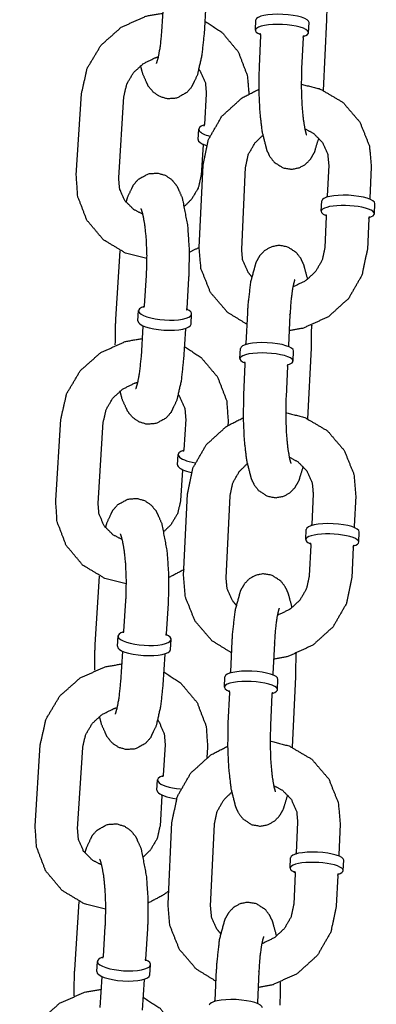
# Model space of a CAD drawing. Extents: x 0 to 528, y 0 to 408.
# Drawn here: x 248 to 250, y 208 to 214 of the extents above; entities that cross this region are included whole.
import ezdxf

# ---------------------------------------------------------------- set-up
doc = ezdxf.new("R2010")
doc.units = 0
doc.header["$LTSCALE"] = 16
doc.header["$MEASUREMENT"] = 0
doc.layers.add('1', color=7, linetype='CONTINUOUS')

msp = doc.modelspace()

# ---------------------------------------------------------------- linework, layer by layer
at = {"layer": '1', "extrusion": (0, 1, 0)}
for p, q in [((248.86737, 213.83181), (248.85603, 213.65258)), ((249.11687, 213.81602), (249.10553, 213.63679)), ((249.40784, 213.65917), (249.4107, 213.71947)), ((249.71999, 213.64438), (249.72285, 213.70469)), ((249.80791, 213.30573), (249.82754, 213.72018)), ((249.43763, 213.62754), (249.42906, 213.44663)), ((249.68735, 213.61571), (249.67878, 213.4348)), ((248.35477, 212.80687), (248.38502, 213.28481)), ((248.60428, 212.79109), (248.63452, 213.26902)), ((249.11895, 213.28481), (249.10761, 213.10558)), ((249.07075, 213.01795), (249.07453, 213.07769)), ((249.10005, 212.9861), (249.08871, 212.80687)), ((249.07702, 212.38323), (249.09988, 212.86567)), ((249.32674, 212.3714), (249.3496, 212.85384)), ((249.83844, 212.86567), (249.82987, 212.68475)), ((250.08816, 212.85384), (250.07959, 212.67292)), ((249.79436, 212.59578), (249.79722, 212.65608)), ((250.10651, 212.58099), (250.10937, 212.64129)), ((249.82415, 212.56415), (249.81558, 212.38323)), ((250.07387, 212.55231), (250.0653, 212.3714)), ((248.58745, 211.96117), (248.6129, 212.36326)), ((248.7653, 212.21877), (248.75396, 212.03954)), ((249.0148, 212.20298), (249.00346, 212.02376)), ((248.7171, 211.9519), (248.72088, 212.01165)), ((249.02898, 211.93217), (249.03276, 211.99191)), ((249.36049, 211.99932), (249.35192, 211.81841)), ((249.61021, 211.98749), (249.60164, 211.80658)), ((248.7464, 211.92006), (248.73506, 211.74083)), ((248.9959, 211.90427), (248.98456, 211.72505)), ((249.31642, 211.72943), (249.31927, 211.78974)), ((249.62857, 211.71464), (249.63142, 211.77495)), ((249.71648, 211.37599), (249.73612, 211.79044)), ((249.3462, 211.6978), (249.33763, 211.51689)), ((249.59592, 211.68597), (249.58735, 211.50506)), ((248.2338, 210.89513), (248.26405, 211.37307)), ((248.4833, 210.87934), (248.51355, 211.35728)), ((248.99798, 211.37307), (248.98664, 211.19384)), ((249.24748, 211.35728), (249.24622, 211.33736)), ((248.94978, 211.1062), (248.95356, 211.16594)), ((248.97908, 211.07436), (248.96773, 210.89513)), ((248.98559, 210.4535), (249.00845, 210.93593)), ((249.74701, 210.93593), (249.73844, 210.75502)), ((249.23531, 210.44166), (249.25817, 210.9241)), ((249.99673, 210.9241), (249.98816, 210.74319)), ((249.70294, 210.66604), (249.70579, 210.72634)), ((250.01509, 210.65125), (250.01794, 210.71156)), ((249.73272, 210.63441), (249.72415, 210.4535)), ((249.98244, 210.62258), (249.97387, 210.44166)), ((248.46648, 210.04942), (248.49192, 210.45151)), ((248.64433, 210.30702), (248.63299, 210.1278)), ((248.89383, 210.29124), (248.88249, 210.11201)), ((248.59613, 210.04016), (248.59991, 210.0999)), ((248.908, 210.02042), (248.91178, 210.08017)), ((249.26906, 210.06959), (249.26049, 209.88867)), ((249.51878, 210.05776), (249.51021, 209.87684)), ((248.62542, 210.00831), (248.61408, 209.82909)), ((248.87493, 209.99253), (248.86358, 209.8133)), ((249.22499, 209.7997), (249.22785, 209.86)), ((249.53714, 209.78491), (249.54, 209.84521)), ((249.62505, 209.44626), (249.64469, 209.86071)), ((249.25478, 209.76807), (249.2462, 209.58715)), ((249.5045, 209.75623), (249.49592, 209.57532)), ((248.11283, 208.98338), (248.14307, 209.46132)), ((248.36233, 208.9676), (248.39257, 209.44553)), ((248.87701, 209.46132), (248.86566, 209.28209)), ((249.12651, 209.44553), (249.12272, 209.3857)), ((248.82881, 209.19445), (248.83259, 209.2542)), ((248.8581, 209.16261), (248.84676, 208.98338)), ((248.89417, 208.52376), (248.91702, 209.00619)), ((249.14389, 208.51193), (249.16674, 208.99436)), ((249.65558, 209.00619), (249.64701, 208.82528)), ((249.9053, 208.99436), (249.89673, 208.81345)), ((249.61151, 208.7363), (249.61437, 208.79661)), ((249.92366, 208.72151), (249.92652, 208.78182)), ((249.6413, 208.70467), (249.63273, 208.52376)), ((249.89102, 208.69284), (249.88245, 208.51193)), ((248.34551, 208.13768), (248.37095, 208.53977)), ((248.52335, 208.39528), (248.51201, 208.21605)), ((248.77286, 208.37949), (248.76151, 208.20026)), ((248.47516, 208.12841), (248.47894, 208.18816)), ((248.78703, 208.10868), (248.79081, 208.16842)), ((248.50445, 208.09657), (248.49311, 207.91734)), ((249.17763, 208.13985), (249.16906, 207.95894)), ((249.42735, 208.12802), (249.41878, 207.94711)), ((248.75395, 208.08078), (248.74261, 207.90155))]:
    msp.add_line(p, q, dxfattribs=at)
at = {"layer": '1'}
for centre, major_axis, ratio, start_param, end_param in [((249.56678, 213.71208), (-0.15607, 0.00739), 0.2587262, 3.1415927, 6.2831853), ((249.56392, 213.65178), (0.15607, -0.00739), 0.2587262, 5.6502226, 10.0577407), ((249.23047, 213.06782), (-0.15594, 0.00987), 0.2874864, 5.6424809, 6.4998391), ((249.23047, 213.06782), (-0.15594, 0.00987), 0.2874864, 0.2166538, 0.9669046), ((249.22669, 213.00808), (-0.15594, 0.00987), 0.2874864, 0, 0.2166538), ((249.22669, 213.00808), (-0.15594, 0.00987), 0.2874864, 0.2166538, 0.8324516), ((249.9533, 212.64869), (-0.15607, 0.00739), 0.2587262, 3.1415927, 6.2831853), ((249.95044, 212.58838), (-0.15607, 0.00739), 0.2587262, 2.5086299, 6.4642991), ((249.95044, 212.58838), (-0.15607, 0.00739), 0.2587262, 0.1811138, 0.6329628), ((248.87682, 212.00178), (-0.15594, 0.00987), 0.2874864, 5.6424809, 10.0654824), ((248.87304, 211.94204), (0.15594, -0.00987), 0.2874864, 3.1415927, 6.2831853), ((249.47535, 211.78234), (-0.15607, 0.00739), 0.2587262, 3.1415927, 6.2831853), ((249.47249, 211.72204), (0.15607, -0.00739), 0.2587262, 5.6502226, 10.0577407), ((249.1095, 211.15607), (-0.15594, 0.00987), 0.2874864, 5.6424809, 6.4998391), ((249.10572, 211.09633), (-0.15594, 0.00987), 0.2874864, 0, 0.2166538), ((249.1095, 211.15607), (-0.15594, 0.00987), 0.2874864, 0.2166538, 1.217556), ((249.10572, 211.09633), (-0.15594, 0.00987), 0.2874864, 0.2166538, 1.0899919), ((249.86187, 210.71895), (-0.15607, 0.00739), 0.2587262, 3.1415927, 6.2831853), ((249.85901, 210.65865), (-0.15607, 0.00739), 0.2587262, 2.5086299, 6.4642991), ((249.85901, 210.65865), (-0.15607, 0.00739), 0.2587262, 0.1811138, 0.6329628), ((248.75585, 210.09003), (-0.15594, 0.00987), 0.2874864, 5.6424809, 10.0654824), ((248.75207, 210.03029), (0.15594, -0.00987), 0.2874864, 3.1415927, 6.2831853), ((249.38392, 209.85261), (-0.15607, 0.00739), 0.2587262, 3.1415927, 6.2831853), ((249.38106, 209.7923), (0.15607, -0.00739), 0.2587262, 5.6502226, 10.0577407), ((248.98852, 209.24433), (-0.15594, 0.00987), 0.2874864, 5.6424809, 6.4998391), ((248.98474, 209.18459), (-0.15594, 0.00987), 0.2874864, 0, 0.2166538), ((248.98852, 209.24433), (-0.15594, 0.00987), 0.2874864, 0.2166538, 1.4555399), ((248.98474, 209.18459), (-0.15594, 0.00987), 0.2874864, 0.2166538, 1.3226995), ((249.77044, 208.78921), (-0.15607, 0.00739), 0.2587262, 3.1415927, 6.2831853), ((249.76759, 208.72891), (-0.15607, 0.00739), 0.2587262, 2.5086299, 6.4642991), ((249.76759, 208.72891), (-0.15607, 0.00739), 0.2587262, 0.1811138, 0.6329628), ((248.63487, 208.17829), (-0.15594, 0.00987), 0.2874864, 5.6424809, 10.0654824), ((248.63109, 208.11855), (0.15594, -0.00987), 0.2874864, 3.1415927, 6.2831853), ((249.29249, 207.92287), (-0.15607, 0.00739), 0.2587262, 3.1415927, 6.2831853)]:
    msp.add_ellipse(centre, major_axis=major_axis, ratio=ratio, start_param=start_param, end_param=end_param, dxfattribs=at)
for points, knots in [([(249.82754, 213.72018), (249.82978, 213.8545), (249.82978, 213.85486)], [4.44653468, 4.44653468, 4.78776717, 4.78866732, 4.78866732]), ([(248.38502, 213.28481), (248.41915, 213.43529), (248.49986, 213.57095), (248.61981, 213.67736), (248.76688, 213.74273), (248.86276, 213.75903)], [3.2033243, 3.2033243, 3.5209753, 3.8443543, 4.1717689, 4.5004882, 4.6991529, 4.6991529]), ([(249.11033, 213.71264), (249.20979, 213.64774), (249.3064, 213.53249), (249.35997, 213.39262), (249.36921, 213.28547)], [5.221558, 5.221558, 5.466964, 5.7787818, 6.0891916, 6.3110822, 6.3110822]), ([(248.85603, 213.65258), (248.84721, 213.5626), (248.83536, 213.49802), (248.82605, 213.46736), (248.82449, 213.46384)], [1.86897578, 1.86897578, 2.1633064, 2.43997771, 2.67316828, 2.77157255, 2.77157255]), ([(249.10553, 213.63679), (249.09226, 213.51064), (249.06616, 213.39636), (249.03225, 213.32497), (249.00307, 213.2918), (248.94473, 213.25999), (248.89154, 213.2557), (248.84545, 213.26891), (248.808, 213.29439), (248.77762, 213.33116), (248.74599, 213.40188), (248.73282, 213.45114)], [1.8689758, 1.8689758, 2.2147021, 2.587998, 2.8500251, 2.9630952, 3.0846447, 3.1642644, 3.2398035, 3.3287141, 3.4552481, 3.7150724, 3.8839149, 3.8839149]), ([(249.43394, 213.63979), (249.43397, 213.63976), (249.4362, 213.63603), (249.43763, 213.62754)], [2.87251791, 2.87251791, 2.88814176, 3.0327813, 3.15384998, 3.15384998]), ([(249.68735, 213.61571), (249.69094, 213.62618), (249.69218, 213.62755)], [0.01225733, 0.01225733, 0.18842605, 0.29358941, 0.29358941]), ([(248.63452, 213.26902), (248.65194, 213.34412), (248.69153, 213.41043), (248.74852, 213.46275), (248.81732, 213.49695), (248.83643, 213.50251)], [3.2033243, 3.2033243, 3.5282622, 3.8383541, 4.1406291, 4.440476, 4.5188381, 4.5188381]), ([(249.07559, 213.42826), (249.08324, 213.41782), (249.11386, 213.34795), (249.11895, 213.28481)], [5.65399301, 5.65399301, 5.71363698, 6.06435429, 6.34491693, 6.34491693]), ([(249.42906, 213.44663), (249.42682, 213.3123), (249.43249, 213.18196), (249.44627, 213.06332), (249.47361, 212.95487), (249.49148, 212.91776), (249.5171, 212.88455), (249.56935, 212.85071), (249.62027, 212.84223), (249.66552, 212.85113), (249.70251, 212.87202), (249.73097, 212.90103), (249.75479, 212.94202), (249.78038, 213.02559)], [1.304942, 1.304942, 1.6461745, 1.9843704, 2.331185, 2.7197664, 2.8591658, 2.9686939, 3.0773651, 3.1459323, 3.2075149, 3.2764438, 3.3667099, 3.5139416, 3.8260825, 3.8260825]), ([(249.67878, 213.4348), (249.67666, 213.33054), (249.68002, 213.22649), (249.68822, 213.13653), (249.69881, 213.07341), (249.70655, 213.04565), (249.70735, 213.04367)], [1.304942, 1.304942, 1.6037643, 1.9056749, 2.2024796, 2.4808847, 2.7118667, 2.7828161, 2.7828161]), ([(249.09988, 212.86567), (249.13183, 213.01747), (249.21073, 213.15427), (249.32927, 213.26171), (249.42683, 213.31195)], [3.187981, 3.187981, 3.5056476, 3.8277633, 4.153261, 4.3759475, 4.3759475]), ([(249.67663, 213.34227), (249.78836, 213.31378), (249.92173, 213.23534), (250.02116, 213.11963), (250.0776, 212.97859), (250.08816, 212.85384)], [4.8923978, 4.8923978, 5.1281362, 5.4460479, 5.7600909, 6.0727577, 6.3295737, 6.3295737]), ([(249.10761, 213.10558), (249.10407, 213.09625), (249.10393, 213.09611)], [3.15978227, 3.15978227, 3.39442433, 3.43201248, 3.43201248]), ([(249.69719, 213.08099), (249.74862, 213.05343), (249.80132, 212.99946), (249.83246, 212.9291), (249.83844, 212.86567)], [5.1231606, 5.1231606, 5.3752902, 5.7103718, 6.0530546, 6.3295737, 6.3295737]), ([(249.3496, 212.85384), (249.36601, 212.9299), (249.40519, 212.99715), (249.45022, 213.04115)], [3.18798101, 3.18798101, 3.5136681, 3.82714583, 4.07489862, 4.07489862]), ([(248.76845, 212.31861), (248.64465, 212.34934), (248.51343, 212.42816), (248.41683, 212.54341), (248.36325, 212.68328), (248.35477, 212.80687)], [1.7460475, 1.7460475, 2.0086214, 2.3253714, 2.6371891, 2.947599, 3.2033243, 3.2033243]), ([(248.74438, 212.5789), (248.69221, 212.60557), (248.63998, 212.65808), (248.60937, 212.72795), (248.60428, 212.79109)], [1.9724367, 1.9724367, 2.2318921, 2.5720443, 2.9227616, 3.2033243, 3.2033243]), ([(248.64764, 212.64763), (248.65706, 212.67954), (248.69098, 212.75093), (248.72016, 212.7841), (248.7785, 212.8159), (248.83168, 212.8202), (248.87778, 212.80699), (248.91522, 212.78151), (248.9456, 212.74474), (248.97723, 212.67401), (249.00877, 212.50986), (249.01775, 212.37322), (249.01662, 212.23688), (249.0148, 212.20298)], [5.6173395, 5.6173395, 5.7295907, 5.9916178, 6.1046879, 6.2262373, 6.3058571, 6.3813961, 6.4703068, 6.5968408, 6.856665, 7.3676075, 7.7234923, 8.0652818, 8.1521611, 8.1521611]), ([(249.08871, 212.80687), (249.07128, 212.73178), (249.03169, 212.66547), (248.99041, 212.62476)], [0.06173162, 0.06173162, 0.38666959, 0.6967614, 0.92333069, 0.92333069]), ([(248.73376, 212.61206), (248.73399, 212.61159), (248.73776, 212.60196), (248.7458, 212.57297), (248.75602, 212.51655), (248.76462, 212.43341), (248.76841, 212.33349), (248.76599, 212.23041), (248.7653, 212.21877)], [6.6532054, 6.6532054, 6.6882602, 6.8242691, 7.0105583, 7.2495833, 7.5250859, 7.8183448, 8.1171637, 8.1521611, 8.1521611]), ([(249.82046, 212.57639), (249.82049, 212.57637), (249.82272, 212.57264), (249.82415, 212.56415)], [2.87251791, 2.87251791, 2.88814176, 3.0327813, 3.15384998, 3.15384998]), ([(250.07387, 212.55231), (250.07746, 212.56278), (250.0787, 212.56416)], [0.01225733, 0.01225733, 0.18842605, 0.29358941, 0.29358941]), ([(249.35727, 211.93134), (249.24345, 212.00173), (249.14402, 212.11744), (249.08757, 212.25848), (249.07702, 212.38323)], [2.0297405, 2.0297405, 2.3044553, 2.6184982, 2.9311651, 3.187981, 3.187981]), ([(249.71495, 212.19592), (249.69156, 212.2822), (249.67369, 212.31931), (249.64808, 212.35252), (249.59583, 212.38636), (249.5449, 212.39484), (249.49966, 212.38594), (249.46267, 212.36505), (249.43421, 212.33604), (249.41038, 212.29505), (249.37817, 212.17654), (249.36297, 212.0421), (249.36049, 211.99932)], [5.5455783, 5.5455783, 5.861359, 6.0007585, 6.1102866, 6.2189578, 6.287525, 6.3491076, 6.4180364, 6.5083026, 6.6555342, 7.0845809, 7.4754427, 7.5881273, 7.5881273]), ([(249.81558, 212.38323), (249.79917, 212.30717), (249.75999, 212.23992), (249.70284, 212.18713), (249.63342, 212.15306), (249.62765, 212.15128)], [0.0463884, 0.0463884, 0.3720754, 0.6855532, 0.9917441, 1.2953618, 1.319131, 1.319131]), ([(249.3848, 212.21147), (249.36386, 212.23761), (249.33271, 212.30797), (249.32674, 212.3714)], [2.41989031, 2.41989031, 2.56877917, 2.91146192, 3.18798101, 3.18798101]), ([(250.0653, 212.3714), (250.03334, 212.2196), (249.95445, 212.0828), (249.8359, 211.97536), (249.68962, 211.90898), (249.60574, 211.89315)], [0.0463884, 0.0463884, 0.364055, 0.6861706, 1.0116684, 1.3384593, 1.5118859, 1.5118859]), ([(249.63878, 212.1934), (249.6382, 212.19198), (249.63399, 212.17881), (249.62615, 212.14332), (249.61706, 212.07844), (249.61023, 211.98803), (249.61021, 211.98749)], [6.64196184, 6.64196184, 6.70172714, 6.84596856, 7.04720875, 7.30118877, 7.58653775, 7.58812734, 7.58812734]), ([(248.75396, 212.03954), (248.75042, 212.03021), (248.75027, 212.03007)], [3.15978227, 3.15978227, 3.39442433, 3.43201248, 3.43201248]), ([(249.00592, 212.01389), (249.00519, 212.01503), (249.00342, 212.02253), (249.00346, 212.02376)], [6.02914471, 6.02914471, 6.12442702, 6.28214809, 6.30137492, 6.30137492]), ([(248.58408, 211.81007), (248.58564, 211.92727), (248.58745, 211.96117)], [4.62986812, 4.62986812, 4.92368917, 5.01056844, 5.01056844]), ([(249.73612, 211.79044), (249.73835, 211.92477), (249.73835, 211.92512)], [4.44653468, 4.44653468, 4.78776717, 4.78866732, 4.78866732]), ([(248.99635, 211.90733), (248.99602, 211.90549), (248.9959, 211.90427)], [6.215575131, 6.215575131, 6.245768865, 6.264995695, 6.264995695]), ([(248.26405, 211.37307), (248.29817, 211.52354), (248.37889, 211.6592), (248.49884, 211.76562), (248.64591, 211.83098), (248.74179, 211.84728)], [3.2033243, 3.2033243, 3.5209753, 3.8443543, 4.1717689, 4.5004882, 4.6991529, 4.6991529]), ([(248.98936, 211.80089), (249.08882, 211.736), (249.18542, 211.62074), (249.239, 211.48087), (249.24748, 211.35728)], [5.221558, 5.221558, 5.466964, 5.7787818, 6.0891916, 6.3449169, 6.3449169]), ([(248.73506, 211.74083), (248.72624, 211.65085), (248.71439, 211.58627), (248.70508, 211.55561), (248.70352, 211.55209)], [1.86897578, 1.86897578, 2.1633064, 2.43997771, 2.67316828, 2.77157255, 2.77157255]), ([(248.98456, 211.72505), (248.97129, 211.59889), (248.94519, 211.48461), (248.91127, 211.41322), (248.88209, 211.38005), (248.82376, 211.34825), (248.77057, 211.34396), (248.72448, 211.35716), (248.68703, 211.38264), (248.65665, 211.41942), (248.62502, 211.49014), (248.61185, 211.5394)], [1.8689758, 1.8689758, 2.2147021, 2.587998, 2.8500251, 2.9630952, 3.0846447, 3.1642644, 3.2398035, 3.3287141, 3.4552481, 3.7150724, 3.8839149, 3.8839149]), ([(249.34251, 211.71005), (249.34254, 211.71002), (249.34478, 211.7063), (249.3462, 211.6978)], [2.87251791, 2.87251791, 2.88814176, 3.0327813, 3.15384998, 3.15384998]), ([(249.59592, 211.68597), (249.59951, 211.69644), (249.60075, 211.69781)], [0.01225733, 0.01225733, 0.18842605, 0.29358941, 0.29358941]), ([(248.51355, 211.35728), (248.53097, 211.43237), (248.57056, 211.49868), (248.62754, 211.55101), (248.69634, 211.5852), (248.71546, 211.59076)], [3.2033243, 3.2033243, 3.5282622, 3.8383541, 4.1406291, 4.440476, 4.5188381, 4.5188381]), ([(248.95461, 211.51652), (248.96227, 211.50607), (248.99289, 211.43621), (248.99798, 211.37307)], [5.65399301, 5.65399301, 5.71363698, 6.06435429, 6.34491693, 6.34491693]), ([(249.33763, 211.51689), (249.3354, 211.38257), (249.34106, 211.25222), (249.35485, 211.13359), (249.38219, 211.02513), (249.40006, 210.98803), (249.42567, 210.95482), (249.47792, 210.92098), (249.52885, 210.91249), (249.57409, 210.92139), (249.61108, 210.94228), (249.63954, 210.97129), (249.66337, 211.01228), (249.68895, 211.09586)], [1.304942, 1.304942, 1.6461745, 1.9843704, 2.331185, 2.7197664, 2.8591658, 2.9686939, 3.0773651, 3.1459323, 3.2075149, 3.2764438, 3.3667099, 3.5139416, 3.8260825, 3.8260825]), ([(249.58735, 211.50506), (249.58523, 211.40081), (249.5886, 211.29676), (249.59679, 211.2068), (249.60739, 211.14367), (249.61512, 211.11591), (249.61593, 211.11394)], [1.304942, 1.304942, 1.6037643, 1.9056749, 2.2024796, 2.4808847, 2.7118667, 2.7828161, 2.7828161]), ([(249.5852, 211.41253), (249.69693, 211.38404), (249.8303, 211.3056), (249.92973, 211.1899), (249.98618, 211.04885), (249.99673, 210.9241)], [4.8923978, 4.8923978, 5.1281362, 5.4460479, 5.7600909, 6.0727577, 6.3295737, 6.3295737]), ([(249.00845, 210.93593), (249.04041, 211.08773), (249.1193, 211.22453), (249.23785, 211.33197), (249.3354, 211.38221)], [3.187981, 3.187981, 3.5056476, 3.8277633, 4.153261, 4.3759475, 4.3759475]), ([(248.98664, 211.19384), (248.9831, 211.18451), (248.98295, 211.18436)], [3.15978227, 3.15978227, 3.39442433, 3.43201248, 3.43201248]), ([(249.25817, 210.9241), (249.27458, 211.00016), (249.31376, 211.06741), (249.3588, 211.11141)], [3.18798101, 3.18798101, 3.5136681, 3.82714583, 4.07489862, 4.07489862]), ([(249.60576, 211.15125), (249.65719, 211.12369), (249.70989, 211.06972), (249.74104, 210.99937), (249.74701, 210.93593)], [5.1231606, 5.1231606, 5.3752902, 5.7103718, 6.0530546, 6.3295737, 6.3295737]), ([(248.64748, 210.40687), (248.52368, 210.43759), (248.39246, 210.51641), (248.29586, 210.63166), (248.24228, 210.77154), (248.2338, 210.89513)], [1.7460475, 1.7460475, 2.0086214, 2.3253714, 2.6371891, 2.947599, 3.2033243, 3.2033243]), ([(248.62341, 210.66716), (248.57124, 210.69382), (248.51901, 210.74634), (248.48839, 210.8162), (248.4833, 210.87934)], [1.9724367, 1.9724367, 2.2318921, 2.5720443, 2.9227616, 3.2033243, 3.2033243]), ([(248.52667, 210.73589), (248.53609, 210.76779), (248.57001, 210.83918), (248.59919, 210.87235), (248.65752, 210.90416), (248.71071, 210.90845), (248.7568, 210.89525), (248.79425, 210.86976), (248.82463, 210.83299), (248.85626, 210.76227), (248.8878, 210.59811), (248.89678, 210.46147), (248.89564, 210.32513), (248.89383, 210.29124)], [5.6173395, 5.6173395, 5.7295907, 5.9916178, 6.1046879, 6.2262373, 6.3058571, 6.3813961, 6.4703068, 6.5968408, 6.856665, 7.3676075, 7.7234923, 8.0652818, 8.1521611, 8.1521611]), ([(248.96773, 210.89513), (248.95031, 210.82004), (248.91072, 210.75372), (248.86943, 210.71301)], [0.06173162, 0.06173162, 0.38666959, 0.6967614, 0.92333069, 0.92333069]), ([(248.61279, 210.70031), (248.61302, 210.69984), (248.61679, 210.69021), (248.62483, 210.66123), (248.63505, 210.6048), (248.64365, 210.52166), (248.64744, 210.42174), (248.64502, 210.31866), (248.64433, 210.30702)], [6.6532054, 6.6532054, 6.6882602, 6.8242691, 7.0105583, 7.2495833, 7.5250859, 7.8183448, 8.1171637, 8.1521611, 8.1521611]), ([(249.72904, 210.64666), (249.72906, 210.64663), (249.7313, 210.6429), (249.73272, 210.63441)], [2.87251791, 2.87251791, 2.88814176, 3.0327813, 3.15384998, 3.15384998]), ([(249.98244, 210.62258), (249.98603, 210.63305), (249.98727, 210.63442)], [0.01225733, 0.01225733, 0.18842605, 0.29358941, 0.29358941]), ([(248.98732, 210.48997), (248.98244, 210.48679), (248.8972, 210.44234)], [1.01834106, 1.01834106, 1.03017625, 1.22593509, 1.22593509]), ([(249.62353, 210.26618), (249.60014, 210.35246), (249.58227, 210.38957), (249.55665, 210.42278), (249.5044, 210.45662), (249.45348, 210.4651), (249.40823, 210.4562), (249.37124, 210.43532), (249.34278, 210.40631), (249.31896, 210.36532), (249.28674, 210.24681), (249.27155, 210.11236), (249.26906, 210.06959)], [5.5455783, 5.5455783, 5.861359, 6.0007585, 6.1102866, 6.2189578, 6.287525, 6.3491076, 6.4180364, 6.5083026, 6.6555342, 7.0845809, 7.4754427, 7.5881273, 7.5881273]), ([(249.26584, 210.0016), (249.15202, 210.072), (249.05259, 210.1877), (248.99615, 210.32874), (248.98559, 210.4535)], [2.0297405, 2.0297405, 2.3044553, 2.6184982, 2.9311651, 3.187981, 3.187981]), ([(249.29337, 210.28174), (249.27243, 210.30787), (249.24129, 210.37823), (249.23531, 210.44166)], [2.41989031, 2.41989031, 2.56877917, 2.91146192, 3.18798101, 3.18798101]), ([(249.97387, 210.44166), (249.94191, 210.28986), (249.86302, 210.15307), (249.74448, 210.04562), (249.59819, 209.97925), (249.51431, 209.96342)], [0.0463884, 0.0463884, 0.364055, 0.6861706, 1.0116684, 1.3384593, 1.5118859, 1.5118859]), ([(249.72415, 210.4535), (249.70774, 210.37744), (249.66856, 210.31018), (249.61142, 210.25739), (249.54199, 210.22332), (249.53623, 210.22154)], [0.0463884, 0.0463884, 0.3720754, 0.6855532, 0.9917441, 1.2953618, 1.319131, 1.319131]), ([(249.54736, 210.26366), (249.54677, 210.26224), (249.54256, 210.24908), (249.53472, 210.21358), (249.52563, 210.1487), (249.51881, 210.05829), (249.51878, 210.05776)], [6.64196184, 6.64196184, 6.70172714, 6.84596856, 7.04720875, 7.30118877, 7.58653775, 7.58812734, 7.58812734]), ([(248.63299, 210.1278), (248.62945, 210.11847), (248.6293, 210.11832)], [3.15978227, 3.15978227, 3.39442433, 3.43201248, 3.43201248]), ([(248.88494, 210.10214), (248.88421, 210.10329), (248.88245, 210.11079), (248.88249, 210.11201)], [6.02914471, 6.02914471, 6.12442702, 6.28214809, 6.30137492, 6.30137492]), ([(248.46311, 209.89832), (248.46466, 210.01553), (248.46648, 210.04942)], [4.62986812, 4.62986812, 4.92368917, 5.01056844, 5.01056844]), ([(248.87538, 209.99558), (248.87504, 209.99374), (248.87493, 209.99253)], [6.215575131, 6.215575131, 6.245768865, 6.264995695, 6.264995695]), ([(249.64469, 209.86071), (249.64693, 209.99503), (249.64692, 209.99538)], [4.44653468, 4.44653468, 4.78776717, 4.78866732, 4.78866732]), ([(248.14307, 209.46132), (248.1772, 209.61179), (248.25792, 209.74746), (248.37786, 209.85387), (248.52494, 209.91924), (248.62082, 209.93554)], [3.2033243, 3.2033243, 3.5209753, 3.8443543, 4.1717689, 4.5004882, 4.6991529, 4.6991529]), ([(248.86838, 209.88915), (248.96785, 209.82425), (249.06445, 209.709), (249.11803, 209.56913), (249.12651, 209.44553)], [5.221558, 5.221558, 5.466964, 5.7787818, 6.0891916, 6.3449169, 6.3449169]), ([(248.61408, 209.82909), (248.60526, 209.73911), (248.59342, 209.67453), (248.58411, 209.64387), (248.58254, 209.64035)], [1.86897578, 1.86897578, 2.1633064, 2.43997771, 2.67316828, 2.77157255, 2.77157255]), ([(248.86358, 209.8133), (248.85031, 209.68715), (248.82422, 209.57287), (248.7903, 209.50148), (248.76112, 209.46831), (248.70278, 209.4365), (248.6496, 209.43221), (248.6035, 209.44541), (248.56606, 209.4709), (248.53568, 209.50767), (248.50405, 209.57839), (248.49087, 209.62765)], [1.8689758, 1.8689758, 2.2147021, 2.587998, 2.8500251, 2.9630952, 3.0846447, 3.1642644, 3.2398035, 3.3287141, 3.4552481, 3.7150724, 3.8839149, 3.8839149]), ([(249.25109, 209.78031), (249.25111, 209.78029), (249.25335, 209.77656), (249.25478, 209.76807)], [2.87251791, 2.87251791, 2.88814176, 3.0327813, 3.15384998, 3.15384998]), ([(249.5045, 209.75623), (249.50808, 209.7667), (249.50932, 209.76808)], [0.01225733, 0.01225733, 0.18842605, 0.29358941, 0.29358941]), ([(248.39257, 209.44553), (248.41, 209.52062), (248.44959, 209.58694), (248.50657, 209.63926), (248.57537, 209.67346), (248.59449, 209.67902)], [3.2033243, 3.2033243, 3.5282622, 3.8383541, 4.1406291, 4.440476, 4.5188381, 4.5188381]), ([(248.83364, 209.60477), (248.8413, 209.59432), (248.87191, 209.52446), (248.87701, 209.46132)], [5.65399301, 5.65399301, 5.71363698, 6.06435429, 6.34491693, 6.34491693]), ([(249.2462, 209.58715), (249.24397, 209.45283), (249.24964, 209.32249), (249.26342, 209.20385), (249.29076, 209.0954), (249.30863, 209.05829), (249.33424, 209.02508), (249.38649, 208.99124), (249.43742, 208.98275), (249.48266, 208.99166), (249.51966, 209.01254), (249.54811, 209.04155), (249.57194, 209.08254), (249.59753, 209.16612)], [1.304942, 1.304942, 1.6461745, 1.9843704, 2.331185, 2.7197664, 2.8591658, 2.9686939, 3.0773651, 3.1459323, 3.2075149, 3.2764438, 3.3667099, 3.5139416, 3.8260825, 3.8260825]), ([(249.49592, 209.57532), (249.49381, 209.47107), (249.49717, 209.36702), (249.50536, 209.27706), (249.51596, 209.21393), (249.5237, 209.18617), (249.5245, 209.1842)], [1.304942, 1.304942, 1.6037643, 1.9056749, 2.2024796, 2.4808847, 2.7118667, 2.7828161, 2.7828161]), ([(249.49377, 209.48279), (249.6055, 209.45431), (249.73887, 209.37586), (249.83831, 209.26016), (249.89475, 209.11912), (249.9053, 208.99436)], [4.8923978, 4.8923978, 5.1281362, 5.4460479, 5.7600909, 6.0727577, 6.3295737, 6.3295737]), ([(248.91702, 209.00619), (248.94898, 209.158), (249.02787, 209.29479), (249.14642, 209.40224), (249.24397, 209.45247)], [3.187981, 3.187981, 3.5056476, 3.8277633, 4.153261, 4.3759475, 4.3759475]), ([(248.86566, 209.28209), (248.86213, 209.27276), (248.86198, 209.27261)], [3.15978227, 3.15978227, 3.39442433, 3.43201248, 3.43201248]), ([(249.51433, 209.22152), (249.56576, 209.19395), (249.61847, 209.13999), (249.64961, 209.06963), (249.65558, 209.00619)], [5.1231606, 5.1231606, 5.3752902, 5.7103718, 6.0530546, 6.3295737, 6.3295737]), ([(249.16674, 208.99436), (249.18316, 209.07042), (249.22233, 209.13768), (249.26737, 209.18168)], [3.18798101, 3.18798101, 3.5136681, 3.82714583, 4.07489862, 4.07489862]), ([(248.52651, 208.49512), (248.40271, 208.52585), (248.27149, 208.60466), (248.17489, 208.71992), (248.12131, 208.85979), (248.11283, 208.98338)], [1.7460475, 1.7460475, 2.0086214, 2.3253714, 2.6371891, 2.947599, 3.2033243, 3.2033243]), ([(248.50244, 208.75541), (248.45027, 208.78208), (248.39804, 208.83459), (248.36742, 208.90445), (248.36233, 208.9676)], [1.9724367, 1.9724367, 2.2318921, 2.5720443, 2.9227616, 3.2033243, 3.2033243]), ([(248.4057, 208.82414), (248.41512, 208.85605), (248.44903, 208.92744), (248.47821, 208.96061), (248.53655, 208.99241), (248.58974, 208.9967), (248.63583, 208.9835), (248.67328, 208.95802), (248.70366, 208.92125), (248.73529, 208.85052), (248.76682, 208.68636), (248.77581, 208.54972), (248.77467, 208.41339), (248.77286, 208.37949)], [5.6173395, 5.6173395, 5.7295907, 5.9916178, 6.1046879, 6.2262373, 6.3058571, 6.3813961, 6.4703068, 6.5968408, 6.856665, 7.3676075, 7.7234923, 8.0652818, 8.1521611, 8.1521611]), ([(248.84676, 208.98338), (248.82934, 208.90829), (248.78975, 208.84198), (248.74846, 208.80126)], [0.06173162, 0.06173162, 0.38666959, 0.6967614, 0.92333069, 0.92333069]), ([(248.49181, 208.78857), (248.49205, 208.7881), (248.49582, 208.77847), (248.50386, 208.74948), (248.51408, 208.69306), (248.52268, 208.60992), (248.52647, 208.51), (248.52405, 208.40692), (248.52335, 208.39528)], [6.6532054, 6.6532054, 6.6882602, 6.8242691, 7.0105583, 7.2495833, 7.5250859, 7.8183448, 8.1171637, 8.1521611, 8.1521611]), ([(249.63761, 208.71692), (249.63764, 208.71689), (249.63987, 208.71316), (249.6413, 208.70467)], [2.87251791, 2.87251791, 2.88814176, 3.0327813, 3.15384998, 3.15384998]), ([(249.89102, 208.69284), (249.8946, 208.70331), (249.89585, 208.70468)], [0.01225733, 0.01225733, 0.18842605, 0.29358941, 0.29358941]), ([(248.89781, 208.60069), (248.86147, 208.57504), (248.77623, 208.53059)], [0.93972982, 0.93972982, 1.03017625, 1.22593509, 1.22593509]), ([(249.17441, 208.07187), (249.0606, 208.14226), (248.96116, 208.25796), (248.90472, 208.39901), (248.89417, 208.52376)], [2.0297405, 2.0297405, 2.3044553, 2.6184982, 2.9311651, 3.187981, 3.187981]), ([(249.20194, 208.352), (249.181, 208.37813), (249.14986, 208.44849), (249.14389, 208.51193)], [2.41989031, 2.41989031, 2.56877917, 2.91146192, 3.18798101, 3.18798101]), ([(249.5321, 208.33645), (249.50871, 208.42272), (249.49084, 208.45983), (249.46523, 208.49304), (249.41298, 208.52688), (249.36205, 208.53537), (249.31681, 208.52646), (249.27981, 208.50558), (249.25135, 208.47657), (249.22753, 208.43558), (249.19532, 208.31707), (249.18012, 208.18263), (249.17763, 208.13985)], [5.5455783, 5.5455783, 5.861359, 6.0007585, 6.1102866, 6.2189578, 6.287525, 6.3491076, 6.4180364, 6.5083026, 6.6555342, 7.0845809, 7.4754427, 7.5881273, 7.5881273]), ([(249.88245, 208.51193), (249.85049, 208.36012), (249.7716, 208.22333), (249.65305, 208.11589), (249.50676, 208.04951), (249.42288, 208.03368)], [0.0463884, 0.0463884, 0.364055, 0.6861706, 1.0116684, 1.3384593, 1.5118859, 1.5118859]), ([(249.63273, 208.52376), (249.61631, 208.4477), (249.57714, 208.38044), (249.51999, 208.32765), (249.45056, 208.29359), (249.4448, 208.29181)], [0.0463884, 0.0463884, 0.3720754, 0.6855532, 0.9917441, 1.2953618, 1.319131, 1.319131]), ([(249.45593, 208.33392), (249.45534, 208.33251), (249.45114, 208.31934), (249.4433, 208.28385), (249.43421, 208.21897), (249.42738, 208.12856), (249.42735, 208.12802)], [6.64196184, 6.64196184, 6.70172714, 6.84596856, 7.04720875, 7.30118877, 7.58653775, 7.58812734, 7.58812734]), ([(248.51201, 208.21605), (248.50848, 208.20672), (248.50833, 208.20657)], [3.15978227, 3.15978227, 3.39442433, 3.43201248, 3.43201248]), ([(248.76397, 208.1904), (248.76324, 208.19154), (248.76148, 208.19904), (248.76151, 208.20026)], [6.02914471, 6.02914471, 6.12442702, 6.28214809, 6.30137492, 6.30137492]), ([(248.34213, 207.98658), (248.34369, 208.10378), (248.34551, 208.13768)], [4.62986812, 4.62986812, 4.92368917, 5.01056844, 5.01056844]), ([(248.75441, 208.08384), (248.75407, 208.082), (248.75395, 208.08078)], [6.215575131, 6.215575131, 6.245768865, 6.264995695, 6.264995695]), ([(249.55326, 207.93097), (249.5555, 208.06529), (249.55549, 208.06565)], [4.44653468, 4.44653468, 4.78776717, 4.78866732, 4.78866732]), ([(248.0221, 207.54957), (248.05623, 207.70005), (248.13695, 207.83571), (248.25689, 207.94213), (248.40397, 208.00749), (248.49985, 208.02379)], [3.2033243, 3.2033243, 3.5209753, 3.8443543, 4.1717689, 4.5004882, 4.6991529, 4.6991529]), ([(248.74741, 207.9774), (248.84688, 207.91251), (248.94348, 207.79725), (248.99706, 207.65738), (249.00553, 207.53379)], [5.221558, 5.221558, 5.466964, 5.7787818, 6.0891916, 6.3449169, 6.3449169])]:
    msp.add_open_spline(points, degree=1, knots=knots, dxfattribs=at)
for points in [[(249.10005, 212.9861), (249.09998, 212.98919)], [(249.82859, 212.67854), (249.82987, 212.68475)], [(250.07959, 212.67292), (250.08027, 212.66661)], [(249.07699, 212.38259), (249.01817, 212.35408)], [(248.7464, 211.92006), (248.74633, 211.92315)], [(249.35064, 211.81219), (249.35192, 211.81841)], [(249.60164, 211.80658), (249.60232, 211.80027)], [(248.97908, 211.07436), (248.97901, 211.07744)], [(249.73716, 210.7488), (249.73844, 210.75502)], [(249.98816, 210.74319), (249.98884, 210.73687)], [(248.62542, 210.00831), (248.62536, 210.0114)], [(249.25921, 209.88246), (249.26049, 209.88867)], [(249.51021, 209.87684), (249.51089, 209.87053)], [(248.8581, 209.16261), (248.85804, 209.1657)], [(249.64573, 208.81906), (249.64701, 208.82528)], [(249.89673, 208.81345), (249.89741, 208.80714)], [(248.50445, 208.09657), (248.50439, 208.09966)], [(249.16779, 207.95272), (249.16906, 207.95894)], [(249.41878, 207.94711), (249.41947, 207.94079)]]:
    msp.add_open_spline(points, degree=1, dxfattribs=at)

doc.saveas('drawing.dxf')
